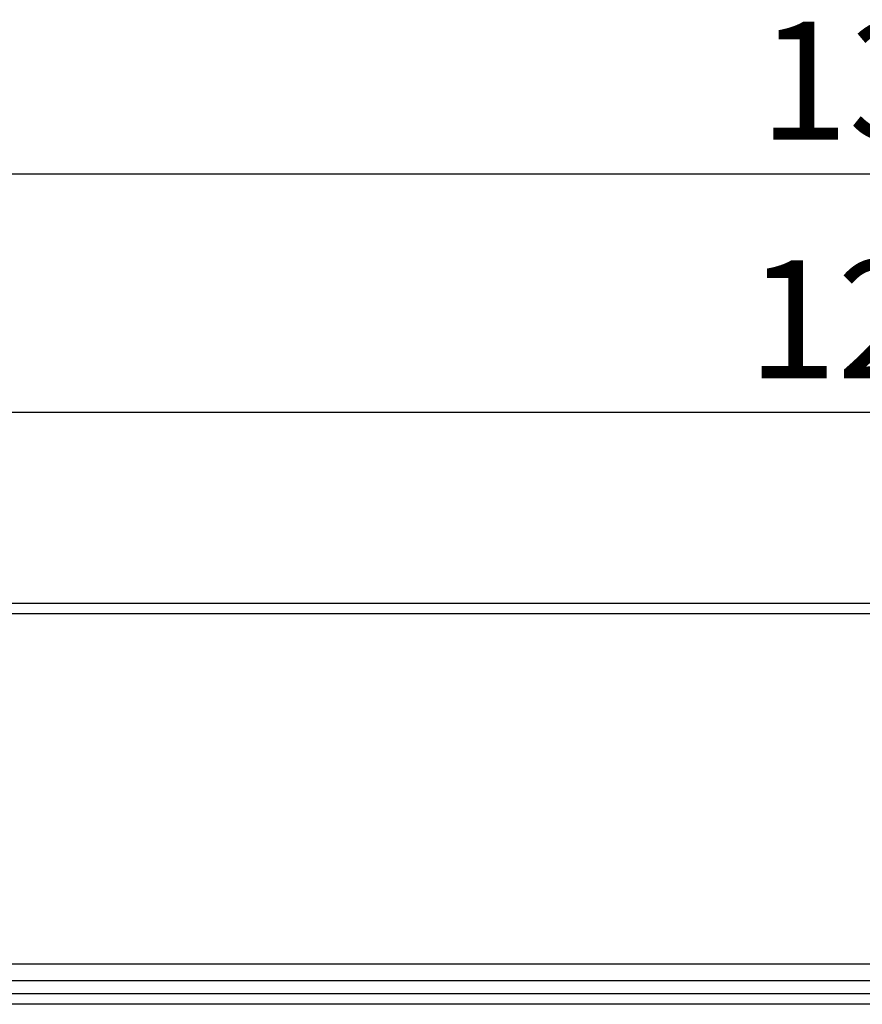
# Model space of a CAD drawing. Units: millimetres. Extents: x -1 to 297, y 0 to 200.
# Drawn here: x 69 to 87, y 82 to 104 of the extents above; entities that cross this region are included whole.
import ezdxf

# ---------------------------------------------------------------- set-up
doc = ezdxf.new("R2010")
doc.units = ezdxf.units.MM
doc.layers.add('ADAMA', color=7, linetype='Continuous')
doc.styles.add('SLDTEXTSTYLE1', font='TXT', dxfattribs={"width": 0.7})
doc.dimstyles.new('SLDDIMSTYLE1', dxfattribs={"dimtxt": 2.645833, "dimasz": 2, "dimexe": 0, "dimexo": 0.0625, "dimgap": 0.661458, "dimtad": 1, "dimdec": 1, "dimlfac": 16, "dimrnd": 1e-09, "dimzin": 12, "dimdsep": 46, "dimtxsty": 'SLDTEXTSTYLE1', "dimsah": 1, "dimcen": 0.09, "dimadec": 0, "dimazin": 3, "dimtfac": 1, "dimtdec": 1, "dimtofl": 0, "dimtmove": 0, "dimatfit": 3, "dimfxl": 0, "dimfrac": 2, "dimtolj": 1, "dimtzin": 12, "dimarcsym": 0})

# ---------------------------------------------------------------- blocks, each defined once
blk = doc.blocks.new('_D_6')
at = {"layer": 'ADAMA', "color": 7}
for p, q in [((47.2, 91.591), (47.2, 101.179)), ((131.7, 91.635), (131.7, 101.179)), ((47.2, 100.179), (131.7, 100.179))]:
    blk.add_line(p, q, dxfattribs=at)
for points in [[(47.2, 100.179), (49.2, 99.679), (49.2, 100.679)], [(131.7, 100.179), (129.7, 100.679), (129.7, 99.679)]]:
    blk.add_solid(points, dxfattribs=at)
at = {"layer": 'ADAMA', "color": 7, "insert": (85.134, 103.59), "char_height": 2.6458, "attachment_point": 1, "style": 'SLDTEXTSTYLE1'}
blk.add_mtext('1350', dxfattribs=at)
blk = doc.blocks.new('_D_7')
at = {"layer": 'ADAMA', "color": 7}
for p, q in [((50.262, 91.591), (50.262, 95.833)), ((128.637, 91.591), (128.637, 95.833)), ((50.262, 94.833), (128.637, 94.833))]:
    blk.add_line(p, q, dxfattribs=at)
for points in [[(50.262, 94.833), (52.262, 94.333), (52.262, 95.333)], [(128.637, 94.833), (126.637, 95.333), (126.637, 94.333)]]:
    blk.add_solid(points, dxfattribs=at)
at = {"layer": 'ADAMA', "color": 7, "insert": (84.875, 98.244), "char_height": 2.6458, "attachment_point": 1, "style": 'SLDTEXTSTYLE1'}
blk.add_mtext('1250', dxfattribs=at)

msp = doc.modelspace()

# ---------------------------------------------------------------- linework, layer by layer
at = {"color": 7, "linetype": 'Continuous', "lineweight": 25}
for p, q in [((128.6372, 90.5447), (50.2622, 90.5447)), ((128.6372, 90.3131), (50.2622, 90.3131)), ((50.2622, 82.465), (128.6372, 82.465)), ((128.6372, 82.0822), (50.2622, 82.0822)), ((128.6372, 81.791), (50.2622, 81.791)), ((128.6372, 81.5594), (50.2622, 81.5594))]:
    msp.add_line(p, q, dxfattribs=at)

# ---------------------------------------------------------------- dimensions: what is measured, and where the dimension line sits
at = {"layer": 'ADAMA', "color": 7}
for base, p1, p2, text, picture, middle in [((131.6997, 100.1793), (47.1997, 90.5913), (131.6997, 90.6354), '1350', '_D_6', (88.7107, 100.1793)), ((128.6372, 94.8332), (50.2622, 90.5913), (128.6372, 90.5913), '1250', '_D_7', (88.4519, 94.8332))]:
    dim = msp.add_linear_dim(base=base, p1=p1, p2=p2, text=text, dimstyle='SLDDIMSTYLE1', dxfattribs=at)
    dim.commit()
    dim.dimension.update_dxf_attribs({"geometry": picture, "text_midpoint": middle, "dimtype": 160})

doc.saveas('drawing.dxf')
